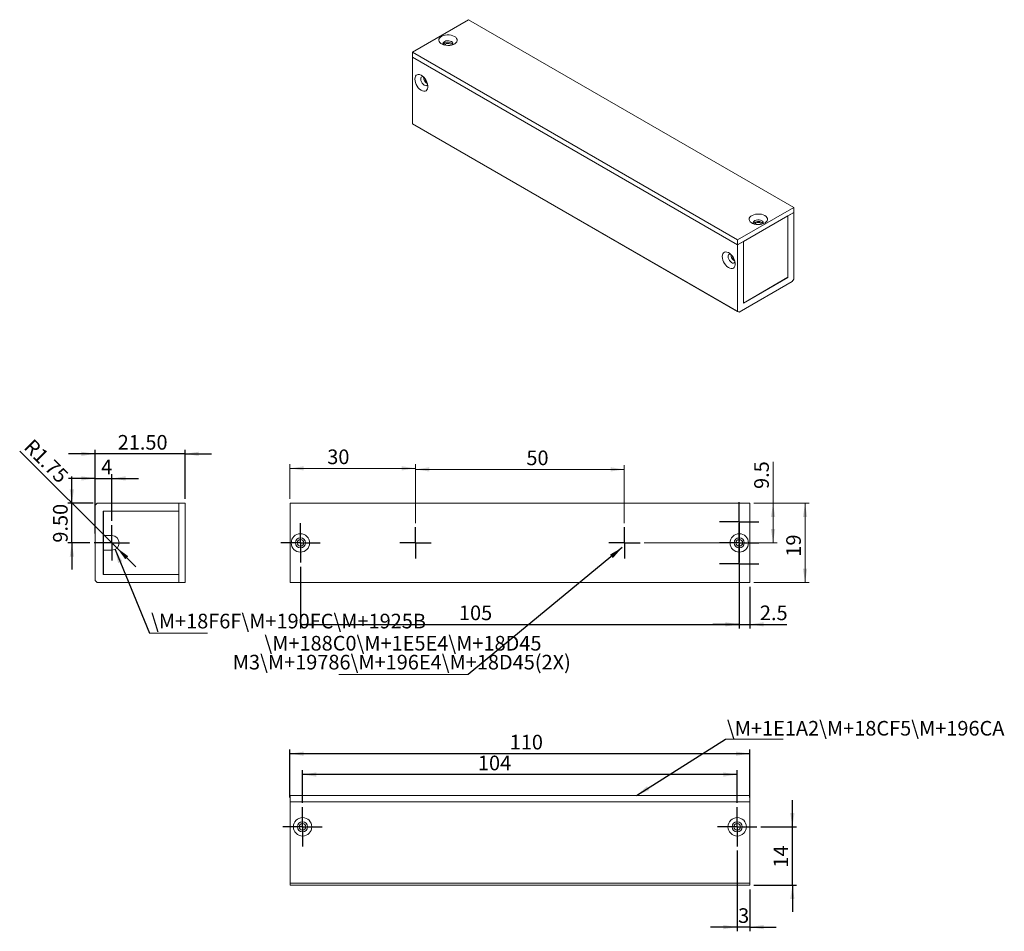
# Model space of a CAD drawing. Units: millimetres. Extents: x 7 to 242, y 42 to 260.
import ezdxf

# ---------------------------------------------------------------- set-up
doc = ezdxf.new("R2010")
doc.units = ezdxf.units.MM
doc.layers.add('FORMAT', color=7, linetype='Continuous')
doc.styles.add('SLDTEXTSTYLE0', font='TXT', dxfattribs={"width": 0.75})
doc.styles.add('SLDTEXTSTYLE1', font='TXT', dxfattribs={"width": 0.75, "bigfont": 'bigfont'})
doc.dimstyles.new('SLDDIMSTYLE0', dxfattribs={"dimtxt": 3.5, "dimasz": 3.302, "dimexe": 0, "dimexo": 0.0625, "dimgap": 0.875, "dimtad": 1, "dimrnd": 1e-09, "dimzin": 12, "dimdsep": 46, "dimtxsty": 'SLDTEXTSTYLE0', "dimsah": 1, "dimcen": 0.09, "dimadec": 0, "dimazin": 3, "dimtfac": 1, "dimtofl": 0, "dimtmove": 0, "dimatfit": 3, "dimfxl": 0, "dimfrac": 2, "dimtolj": 1, "dimtzin": 12, "dimarcsym": 0})
doc.dimstyles.new('SLDDIMSTYLE1', dxfattribs={"dimtxt": 3.5, "dimasz": 3.302, "dimexe": 0, "dimexo": 0.0625, "dimgap": 0.875, "dimtad": 1, "dimdec": 1, "dimrnd": 1e-09, "dimzin": 12, "dimdsep": 46, "dimtxsty": 'SLDTEXTSTYLE0', "dimsah": 1, "dimcen": 0.09, "dimadec": 0, "dimazin": 3, "dimtfac": 1, "dimtdec": 1, "dimtofl": 0, "dimtmove": 0, "dimatfit": 3, "dimfxl": 0, "dimfrac": 2, "dimtolj": 1, "dimtzin": 12, "dimarcsym": 0})
doc.dimstyles.new('SLDDIMSTYLE2', dxfattribs={"dimtxt": 3.5, "dimasz": 3.302, "dimexe": 0, "dimexo": 0.0625, "dimgap": 0.875, "dimtad": 1, "dimdec": 1, "dimrnd": 1e-09, "dimzin": 12, "dimdsep": 46, "dimtxsty": 'SLDTEXTSTYLE0', "dimsah": 1, "dimcen": 0.09, "dimadec": 0, "dimazin": 3, "dimtfac": 1, "dimtmove": 0, "dimatfit": 0, "dimfxl": 0, "dimfrac": 2, "dimtolj": 1, "dimtzin": 12, "dimarcsym": 0})
doc.dimstyles.new('SLDDIMSTYLE3', dxfattribs={"dimtxt": 0.18, "dimasz": 3.302, "dimexe": 0, "dimexo": 0.0625, "dimgap": 0, "dimtad": 0, "dimtih": 1, "dimtoh": 1, "dimdec": 0, "dimrnd": 1e-09, "dimzin": 0, "dimdsep": 46, "dimtxsty": 'Standard', "dimsah": 1, "dimcen": 0.09, "dimadec": 0, "dimazin": 0, "dimtfac": 3.302, "dimtdec": 0, "dimtofl": 0, "dimtmove": 0, "dimatfit": 3, "dimfxl": 0, "dimfrac": 2, "dimtolj": 1, "dimtzin": 0, "dimarcsym": 0})
doc.dimstyles.new('SLDDIMSTYLE4', dxfattribs={"dimtxt": 3.5, "dimasz": 3.302, "dimexe": 0, "dimexo": 0.0625, "dimgap": 0.875, "dimtad": 1, "dimrnd": 1e-09, "dimzin": 12, "dimdsep": 46, "dimtxsty": 'SLDTEXTSTYLE0', "dimsah": 1, "dimcen": 0.09, "dimadec": 0, "dimazin": 3, "dimtfac": 1, "dimtmove": 0, "dimatfit": 0, "dimfxl": 0, "dimfrac": 2, "dimtolj": 1, "dimtzin": 12, "dimarcsym": 0})
doc.dimstyles.new('SLDDIMSTYLE5', dxfattribs={"dimtxt": 3.5, "dimasz": 3.302, "dimexe": 0, "dimexo": 0.0625, "dimgap": 0.875, "dimtad": 1, "dimrnd": 1e-09, "dimzin": 4, "dimdsep": 46, "dimtxsty": 'SLDTEXTSTYLE0', "dimsah": 1, "dimcen": 0.09, "dimadec": 0, "dimazin": 1, "dimtfac": 1, "dimtmove": 0, "dimatfit": 0, "dimfxl": 0, "dimfrac": 2, "dimtolj": 1, "dimtzin": 12, "dimarcsym": 0})
doc.dimstyles.new('SLDDIMSTYLE6', dxfattribs={"dimtxt": 3.5, "dimasz": 3.302, "dimexe": 0, "dimexo": 0.0625, "dimgap": 0.875, "dimtad": 1, "dimrnd": 1e-09, "dimzin": 12, "dimdsep": 46, "dimtxsty": 'SLDTEXTSTYLE0', "dimsah": 1, "dimcen": 0, "dimadec": 0, "dimazin": 3, "dimtfac": 1, "dimtofl": 0, "dimtmove": 1, "dimatfit": 3, "dimfxl": 0, "dimfrac": 2, "dimtolj": 1, "dimtzin": 12, "dimarcsym": 0})

# ---------------------------------------------------------------- blocks, each defined once
blk = doc.blocks.new('_D')
at = {"color": 7, "linetype": 'Continuous', "lineweight": 0}
for p, q in [((182.43, 144.2), (195.68, 144.2)), ((194.68, 125.2), (194.68, 144.2)), ((182.43, 125.2), (195.68, 125.2))]:
    blk.add_line(p, q, dxfattribs=at)
for points in [[(194.68, 144.2), (194.17, 140.9), (195.19, 140.9)], [(194.68, 125.2), (195.19, 128.51), (194.17, 128.51)]]:
    blk.add_solid(points, dxfattribs=at)
at = {"color": 7, "linetype": 'Continuous', "lineweight": 0, "insert": (190.17, 131.41), "char_height": 3.5, "attachment_point": 1, "rotation": 90, "style": 'SLDTEXTSTYLE0'}
blk.add_mtext('19', dxfattribs=at)
blk = doc.blocks.new('_D_1')
at = {"color": 7, "linetype": 'Continuous', "lineweight": 0}
for p, q in [((101.43, 139.45), (101.43, 153.28)), ((151.43, 139.45), (151.43, 153.28)), ((101.43, 152.28), (151.43, 152.28))]:
    blk.add_line(p, q, dxfattribs=at)
for points in [[(101.43, 152.28), (104.74, 151.78), (104.74, 152.79)], [(151.43, 152.28), (148.13, 152.79), (148.13, 151.78)]]:
    blk.add_solid(points, dxfattribs=at)
at = {"color": 7, "linetype": 'Continuous', "lineweight": 0, "insert": (128, 156.79), "char_height": 3.5, "attachment_point": 1, "style": 'SLDTEXTSTYLE0'}
blk.add_mtext('50', dxfattribs=at)
blk = doc.blocks.new('_D_2')
at = {"color": 7, "linetype": 'Continuous', "lineweight": 0}
for p, q in [((71.43, 145.2), (71.43, 153.53)), ((101.43, 139.45), (101.43, 153.53)), ((101.43, 152.53), (71.43, 152.53))]:
    blk.add_line(p, q, dxfattribs=at)
for points in [[(71.43, 152.53), (74.74, 152.02), (74.74, 153.04)], [(101.43, 152.53), (98.13, 153.04), (98.13, 152.02)]]:
    blk.add_solid(points, dxfattribs=at)
at = {"color": 7, "linetype": 'Continuous', "lineweight": 0, "insert": (80.35, 157.04), "char_height": 3.5, "attachment_point": 1, "style": 'SLDTEXTSTYLE0'}
blk.add_mtext('30', dxfattribs=at)
blk = doc.blocks.new('_D_3')
at = {"color": 7, "linetype": 'Continuous', "lineweight": 0}
for p, q in [((187.02, 144.2), (187.02, 154.07)), ((182.43, 144.2), (188.02, 144.2)), ((187.02, 144.2), (187.02, 134.7)), ((156.18, 134.7), (188.02, 134.7))]:
    blk.add_line(p, q, dxfattribs=at)
for points in [[(187.02, 144.2), (186.51, 140.9), (187.53, 140.9)], [(187.02, 134.7), (187.53, 138.01), (186.51, 138.01)]]:
    blk.add_solid(points, dxfattribs=at)
at = {"color": 7, "linetype": 'Continuous', "lineweight": 0, "insert": (182.51, 147.6), "char_height": 3.5, "attachment_point": 1, "rotation": 90, "style": 'SLDTEXTSTYLE0'}
blk.add_mtext('9.5', dxfattribs=at)
blk = doc.blocks.new('_D_4')
at = {"layer": 'FORMAT'}
for p, q in [((178.93, 129), (178.93, 114.2)), ((181.43, 124.2), (181.43, 114.2)), ((178.93, 115.2), (172.58, 115.2)), ((178.93, 115.2), (181.43, 115.2)), ((181.43, 115.2), (190.34, 115.2))]:
    blk.add_line(p, q, dxfattribs=at)
for points in [[(178.93, 115.2), (175.63, 115.71), (175.63, 114.7)], [(181.43, 115.2), (184.74, 114.7), (184.74, 115.71)]]:
    blk.add_solid(points, dxfattribs=at)
at = {"layer": 'FORMAT', "insert": (183.87, 119.71), "char_height": 3.5, "attachment_point": 1, "style": 'SLDTEXTSTYLE0'}
blk.add_mtext('2.5', dxfattribs=at)
blk = doc.blocks.new('_D_5')
at = {"layer": 'FORMAT'}
for p, q in [((73.93, 129), (73.93, 114.2)), ((178.93, 129), (178.93, 114.2)), ((73.93, 115.2), (178.93, 115.2))]:
    blk.add_line(p, q, dxfattribs=at)
for points in [[(73.93, 115.2), (77.24, 114.7), (77.24, 115.71)], [(178.93, 115.2), (175.63, 115.71), (175.63, 114.7)]]:
    blk.add_solid(points, dxfattribs=at)
at = {"layer": 'FORMAT', "insert": (111.86, 119.71), "char_height": 3.5, "attachment_point": 1, "style": 'SLDTEXTSTYLE0'}
blk.add_mtext('105', dxfattribs=at)
blk = doc.blocks.new('SW_NOTE_0')
at = {"color": 0, "linetype": 'Continuous', "lineweight": 0}
blk.add_line((-30.93, 0), (0, 0), dxfattribs=at)
at = {"color": 0, "linetype": 'Continuous', "lineweight": 0, "char_height": 3.5, "attachment_point": 2, "style": 'SLDTEXTSTYLE1'}
for s, insert in [('\\M+188C0\\M+1E5E4\\M+18D45', (-15.63, 9.2)), ('M3\\M+19786\\M+196E4\\M+18D45(2X)', (-15.9, 4.67))]:
    blk.add_mtext(s, dxfattribs=dict(at, insert=insert))
blk = doc.blocks.new('SW_CENTERMARKSYMBOL_0')
at = {"layer": 'FORMAT', "color": 0}
for p, q in [((0, 2.5), (0, 3.75)), ((0, 0), (0, 2.5)), ((-2.5, 0), (-3.75, 0)), ((0, 0), (-2.5, 0)), ((0, 0), (0, -2.5)), ((0, 0), (2.5, 0)), ((2.5, 0), (3.75, 0)), ((0, -2.5), (0, -3.75))]:
    blk.add_line(p, q, dxfattribs=at)
blk = doc.blocks.new('SW_CENTERMARKSYMBOL_1')
at = {"layer": 'FORMAT', "color": 0}
for p, q in [((0, 2.5), (0, 3.75)), ((0, 0), (0, 2.5)), ((-2.5, 0), (-3.75, 0)), ((0, 0), (-2.5, 0)), ((0, 0), (0, -2.5)), ((0, 0), (2.5, 0)), ((2.5, 0), (3.75, 0)), ((0, -2.5), (0, -3.75))]:
    blk.add_line(p, q, dxfattribs=at)
blk = doc.blocks.new('SW_CENTERMARKSYMBOL_2')
at = {"layer": 'FORMAT', "color": 0}
for p, q in [((0, 2.5), (0, 4.7)), ((0, 0), (0, 2.5)), ((-2.5, 0), (-4.7, 0)), ((0, 0), (-2.5, 0)), ((0, 0), (0, -2.5)), ((0, 0), (2.5, 0)), ((2.5, 0), (4.7, 0)), ((0, -2.5), (0, -4.7))]:
    blk.add_line(p, q, dxfattribs=at)
blk = doc.blocks.new('SW_CENTERMARKSYMBOL_3')
at = {"layer": 'FORMAT', "color": 0}
for p, q in [((0, 2.5), (0, 4.7)), ((0, 0), (0, 2.5)), ((-2.5, 0), (-4.7, 0)), ((0, 0), (-2.5, 0)), ((0, 0), (0, -2.5)), ((0, 0), (2.5, 0)), ((2.5, 0), (4.7, 0)), ((0, -2.5), (0, -4.7))]:
    blk.add_line(p, q, dxfattribs=at)
blk = doc.blocks.new('SW_CENTERMARKSYMBOL_4')
at = {"layer": 'FORMAT', "color": 0}
for p, q in [((0, 2.5), (0, 4.7)), ((0, 0), (0, 2.5)), ((-2.5, 0), (-4.7, 0)), ((0, 0), (-2.5, 0)), ((0, 0), (0, -2.5)), ((0, 0), (2.5, 0)), ((2.5, 0), (4.7, 0)), ((0, -2.5), (0, -4.7))]:
    blk.add_line(p, q, dxfattribs=at)
blk = doc.blocks.new('SW_CENTERMARKSYMBOL_5')
at = {"layer": 'FORMAT', "color": 0}
for p, q in [((0, 2.5), (0, 4.7)), ((0, 0), (0, 2.5)), ((-2.5, 0), (-4.7, 0)), ((0, 0), (-2.5, 0)), ((0, 0), (0, -2.5)), ((0, 0), (2.5, 0)), ((2.5, 0), (4.7, 0)), ((0, -2.5), (0, -4.7))]:
    blk.add_line(p, q, dxfattribs=at)
blk = doc.blocks.new('_D_6')
at = {"layer": 'FORMAT'}
for p, q in [((74.43, 72.47), (74.43, 80.28)), ((178.43, 72.47), (178.43, 80.28)), ((178.43, 79.28), (74.43, 79.28))]:
    blk.add_line(p, q, dxfattribs=at)
for points in [[(74.43, 79.28), (77.74, 78.77), (77.74, 79.78)], [(178.43, 79.28), (175.13, 79.78), (175.13, 78.77)]]:
    blk.add_solid(points, dxfattribs=at)
at = {"layer": 'FORMAT', "insert": (116.4, 83.79), "char_height": 3.5, "attachment_point": 1, "style": 'SLDTEXTSTYLE0'}
blk.add_mtext('104', dxfattribs=at)
blk = doc.blocks.new('_D_7')
at = {"layer": 'FORMAT'}
for p, q in [((71.43, 73.77), (71.43, 85.27)), ((181.43, 73.77), (181.43, 85.27)), ((71.43, 84.27), (181.43, 84.27))]:
    blk.add_line(p, q, dxfattribs=at)
for points in [[(71.43, 84.27), (74.74, 83.76), (74.74, 84.77)], [(181.43, 84.27), (178.13, 84.77), (178.13, 83.76)]]:
    blk.add_solid(points, dxfattribs=at)
at = {"layer": 'FORMAT', "insert": (124.01, 88.78), "char_height": 3.5, "attachment_point": 1, "style": 'SLDTEXTSTYLE0'}
blk.add_mtext('110', dxfattribs=at)
blk = doc.blocks.new('_D_8')
at = {"layer": 'FORMAT'}
for p, q in [((191.64, 66.77), (191.64, 73.12)), ((184.13, 66.77), (192.64, 66.77)), ((191.64, 52.77), (191.64, 66.77)), ((182.43, 52.77), (192.64, 52.77)), ((191.64, 52.77), (191.64, 46.42))]:
    blk.add_line(p, q, dxfattribs=at)
for points in [[(191.64, 66.77), (192.15, 70.07), (191.13, 70.07)], [(191.64, 52.77), (191.13, 49.46), (192.15, 49.46)]]:
    blk.add_solid(points, dxfattribs=at)
at = {"layer": 'FORMAT', "insert": (187.13, 57), "char_height": 3.5, "attachment_point": 1, "rotation": 90, "style": 'SLDTEXTSTYLE0'}
blk.add_mtext('14', dxfattribs=at)
blk = doc.blocks.new('_D_9')
at = {"layer": 'FORMAT'}
for p, q in [((178.43, 61.07), (178.43, 41.77)), ((181.43, 51.77), (181.43, 41.77)), ((178.43, 42.77), (172.08, 42.77)), ((181.43, 42.77), (178.43, 42.77)), ((181.43, 42.77), (187.78, 42.77))]:
    blk.add_line(p, q, dxfattribs=at)
for points in [[(178.43, 42.77), (175.13, 43.27), (175.13, 42.26)], [(181.43, 42.77), (184.74, 42.26), (184.74, 43.27)]]:
    blk.add_solid(points, dxfattribs=at)
at = {"layer": 'FORMAT', "insert": (178.65, 47.28), "char_height": 3.5, "attachment_point": 1, "style": 'SLDTEXTSTYLE0'}
blk.add_mtext('3', dxfattribs=at)
blk = doc.blocks.new('SW_NOTE_1')
at = {"color": 0, "linetype": 'Continuous', "lineweight": 0}
blk.add_line((13.82, 0), (0, 0), dxfattribs=at)
at = {"color": 0, "linetype": 'Continuous', "lineweight": 0, "insert": (0.33, 4.33), "char_height": 3.5, "attachment_point": 1, "style": 'SLDTEXTSTYLE1'}
blk.add_mtext('\\M+1E1A2\\M+18CF5\\M+196CA', dxfattribs=at)
blk = doc.blocks.new('SW_CENTERMARKSYMBOL_6')
at = {"layer": 'FORMAT', "color": 0}
for p, q in [((0, 2.5), (0, 4.7)), ((0, 0), (0, 2.5)), ((-2.5, 0), (-4.7, 0)), ((0, 0), (-2.5, 0)), ((0, 0), (0, -2.5)), ((0, 0), (2.5, 0)), ((2.5, 0), (4.7, 0)), ((0, -2.5), (0, -4.7))]:
    blk.add_line(p, q, dxfattribs=at)
blk = doc.blocks.new('SW_CENTERMARKSYMBOL_7')
at = {"layer": 'FORMAT', "color": 0}
for p, q in [((0, 2.5), (0, 4.7)), ((0, 0), (0, 2.5)), ((-2.5, 0), (-4.7, 0)), ((0, 0), (-2.5, 0)), ((0, 0), (0, -2.5)), ((0, 0), (2.5, 0)), ((2.5, 0), (4.7, 0)), ((0, -2.5), (0, -4.7))]:
    blk.add_line(p, q, dxfattribs=at)
blk = doc.blocks.new('_D_10')
at = {"layer": 'FORMAT'}
for p, q in [((24.82, 144.7), (24.82, 151.12)), ((28.82, 139.95), (28.82, 151.12)), ((24.82, 150.12), (18.47, 150.12)), ((24.82, 150.12), (28.82, 150.12)), ((28.82, 150.12), (35.17, 150.12))]:
    blk.add_line(p, q, dxfattribs=at)
for points in [[(24.82, 150.12), (21.52, 150.63), (21.52, 149.61)], [(28.82, 150.12), (32.12, 149.61), (32.12, 150.63)]]:
    blk.add_solid(points, dxfattribs=at)
at = {"layer": 'FORMAT', "insert": (26.26, 154.63), "char_height": 3.5, "attachment_point": 1, "style": 'SLDTEXTSTYLE0'}
blk.add_mtext('4', dxfattribs=at)
blk = doc.blocks.new('_D_11')
at = {"layer": 'FORMAT'}
for p, q in [((24.82, 156), (18.47, 156)), ((24.82, 136.95), (24.82, 157)), ((46.32, 156), (24.82, 156)), ((46.32, 145.2), (46.32, 157)), ((46.32, 156), (52.67, 156))]:
    blk.add_line(p, q, dxfattribs=at)
for points in [[(24.82, 156), (21.52, 156.51), (21.52, 155.49)], [(46.32, 156), (49.62, 155.49), (49.62, 156.51)]]:
    blk.add_solid(points, dxfattribs=at)
at = {"layer": 'FORMAT', "insert": (30.21, 160.51), "char_height": 3.5, "attachment_point": 1, "style": 'SLDTEXTSTYLE0'}
blk.add_mtext('21.50', dxfattribs=at)
blk = doc.blocks.new('_D_12')
at = {"layer": 'FORMAT'}
for p, q in [((19.24, 144.2), (19.24, 150.55)), ((24.32, 144.2), (18.24, 144.2)), ((19.24, 134.7), (19.24, 144.2)), ((23.57, 134.7), (18.24, 134.7)), ((19.24, 134.7), (19.24, 128.35))]:
    blk.add_line(p, q, dxfattribs=at)
for points in [[(19.24, 144.2), (19.75, 147.51), (18.73, 147.51)], [(19.24, 134.7), (18.73, 131.4), (19.75, 131.4)]]:
    blk.add_solid(points, dxfattribs=at)
at = {"layer": 'FORMAT', "insert": (14.73, 134.76), "char_height": 3.5, "attachment_point": 1, "rotation": 90, "style": 'SLDTEXTSTYLE0'}
blk.add_mtext('9.50', dxfattribs=at)
blk = doc.blocks.new('_D_13')
at = {"layer": 'FORMAT'}
for q in [(6.81, 156.68), (34.55, 128.98)]:
    blk.add_line((30.05, 133.47), q, dxfattribs=at)
blk.add_solid([(30.05, 133.47), (32.03, 130.77), (32.75, 131.49)], dxfattribs=at)
at = {"layer": 'FORMAT', "insert": (10, 159.87), "char_height": 3.5, "attachment_point": 1, "rotation": 315, "style": 'SLDTEXTSTYLE0'}
blk.add_mtext('R1.75', dxfattribs=at)
blk = doc.blocks.new('SW_NOTE_2')
at = {"color": 0, "linetype": 'Continuous', "lineweight": 0}
blk.add_line((13.82, 0), (0, 0), dxfattribs=at)
at = {"color": 0, "linetype": 'Continuous', "lineweight": 0, "insert": (0.33, 4.65), "char_height": 3.5, "attachment_point": 1, "style": 'SLDTEXTSTYLE1'}
blk.add_mtext('\\M+18F6F\\M+190FC\\M+1925B', dxfattribs=at)
blk = doc.blocks.new('SW_CENTERMARKSYMBOL_8')
at = {"layer": 'FORMAT', "color": 0}
for p, q in [((0, 2.5), (0, 4.25)), ((0, 0), (0, 2.5)), ((-2.5, 0), (-4.25, 0)), ((0, 0), (-2.5, 0)), ((0, 0), (0, -2.5)), ((0, 0), (2.5, 0)), ((2.5, 0), (4.25, 0)), ((0, -2.5), (0, -4.25))]:
    blk.add_line(p, q, dxfattribs=at)

msp = doc.modelspace()

# ---------------------------------------------------------------- linework, layer by layer
at = {"color": 7, "linetype": 'Continuous', "lineweight": 15}
for p, q in [((114.182, 259.876), (100.747, 252.121)), ((191.964, 214.974), (114.182, 259.876)), ((100.747, 252.121), (100.747, 250.896)), ((100.747, 252.121), (178.529, 207.218)), ((100.747, 250.896), (178.529, 205.993)), ((100.747, 250.896), (100.747, 234.973)), ((100.747, 234.973), (178.529, 190.071)), ((101.101, 234.769), (100.747, 234.973)), ((178.883, 189.867), (101.101, 234.769)), ((178.529, 207.218), (191.964, 214.974)), ((191.964, 214.974), (191.964, 213.749)), ((178.529, 205.993), (191.964, 213.749)), ((190.585, 212.953), (179.908, 206.789)), ((191.964, 213.749), (190.585, 212.953)), ((190.585, 212.953), (190.585, 198.255)), ((190.585, 212.953), (190.585, 198.215)), ((191.964, 197.827), (191.964, 213.749)), ((178.529, 207.218), (178.529, 205.993)), ((179.908, 206.789), (178.529, 205.993)), ((178.529, 205.993), (178.529, 190.071)), ((179.908, 206.789), (179.908, 192.092)), ((179.908, 192.051), (179.908, 206.789)), ((190.585, 198.255), (179.908, 192.092)), ((190.585, 198.215), (179.908, 192.051)), ((190.585, 198.215), (190.55, 198.235)), ((178.883, 189.867), (191.611, 197.214)), ((191.611, 197.214), (191.964, 197.827)), ((178.529, 190.071), (178.883, 189.867)), ((25.317, 144.203), (24.817, 143.703)), ((25.317, 144.203), (44.817, 144.203)), ((46.317, 144.203), (44.817, 144.203)), ((44.817, 144.203), (44.817, 125.203)), ((44.817, 144.203), (44.817, 142.253)), ((46.317, 144.203), (46.317, 125.203)), ((71.435, 144.203), (71.435, 125.203)), ((181.435, 144.203), (71.435, 144.203)), ((181.435, 125.203), (181.435, 144.203)), ((24.817, 125.703), (24.817, 143.703)), ((44.817, 142.253), (26.767, 142.253)), ((26.767, 142.253), (26.767, 127.153)), ((44.817, 142.253), (26.817, 142.253)), ((26.817, 136.453), (26.817, 142.253)), ((44.817, 127.153), (44.817, 142.253)), ((26.817, 136.453), (28.817, 136.453)), ((26.817, 136.453), (26.817, 132.953)), ((26.817, 127.153), (26.817, 132.953)), ((28.817, 132.953), (26.817, 132.953)), ((24.817, 125.703), (25.317, 125.203)), ((44.817, 125.203), (25.317, 125.203)), ((26.767, 127.153), (44.817, 127.153)), ((44.817, 127.153), (26.817, 127.153)), ((44.817, 127.153), (44.817, 125.203)), ((46.317, 125.203), (44.817, 125.203)), ((71.435, 125.203), (181.435, 125.203)), ((71.435, 74.265), (71.435, 72.765)), ((71.435, 74.265), (181.435, 74.265)), ((181.435, 74.265), (181.435, 72.765)), ((71.435, 72.765), (181.435, 72.765)), ((71.435, 72.765), (71.435, 53.265)), ((181.435, 72.765), (181.435, 53.265)), ((71.435, 53.265), (181.435, 53.265)), ((71.435, 52.765), (71.435, 53.265)), ((181.435, 52.765), (71.435, 52.765)), ((181.435, 53.265), (181.435, 52.765))]:
    msp.add_line(p, q, dxfattribs=at)
at = {"color": 7, "linetype": 'Continuous', "lineweight": 15, "flags": 128}
for points in [[(110.788, 255.876), (110.417, 256.048), (109.991, 256.17), (109.53, 256.236), (109.054, 256.244), (108.587, 256.192), (108.15, 256.084), (107.763, 255.923), (107.446, 255.719), (107.212, 255.48), (107.072, 255.217), (107.033, 254.944), (107.098, 254.672), (107.262, 254.414), (107.518, 254.182), (107.854, 253.988), (108.255, 253.84), (108.702, 253.746), (109.173, 253.708), (109.647, 253.731), (110.102, 253.811), (110.516, 253.947), (110.87, 254.13), (111.148, 254.353), (111.336, 254.605), (111.425, 254.875), (111.412, 255.149), (111.298, 255.416), (111.086, 255.662), (110.788, 255.876)], [(110.081, 254.651), (109.793, 254.774), (109.456, 254.842), (109.098, 254.85), (108.753, 254.796), (108.45, 254.687), (108.217, 254.53), (108.073, 254.341), (108.033, 254.136), (108.1, 253.933), (108.139, 253.876)], [(110.029, 253.794), (110.011, 253.859), (109.893, 254.014), (109.685, 254.134), (109.416, 254.203), (109.122, 254.211), (108.843, 254.157), (108.617, 254.048), (108.474, 253.9), (108.436, 253.794)], [(110.379, 253.957), (110.294, 254.077), (110.081, 254.243)], [(101.313, 245.67), (101.349, 245.263), (101.457, 244.833), (101.63, 244.4), (101.862, 243.984), (102.14, 243.605), (102.452, 243.281), (102.784, 243.027), (103.12, 242.854), (103.444, 242.771), (103.742, 242.781), (103.998, 242.885), (104.202, 243.076), (104.343, 243.347), (104.415, 243.685), (104.415, 244.073), (104.343, 244.494), (104.202, 244.929), (103.998, 245.355), (103.742, 245.755), (103.444, 246.108), (103.12, 246.399), (102.784, 246.614), (102.452, 246.743), (102.14, 246.78), (101.862, 246.722), (101.63, 246.574), (101.457, 246.341), (101.349, 246.035), (101.313, 245.67)], [(102.727, 245.67), (102.765, 245.359), (102.875, 245.033), (103.047, 244.719), (103.266, 244.447), (103.512, 244.24), (103.765, 244.116), (104, 244.087), (104.198, 244.155), (104.34, 244.314), (104.37, 244.376)], [(185.034, 213.015), (184.664, 213.187), (184.237, 213.309), (183.776, 213.375), (183.3, 213.382), (182.833, 213.331), (182.396, 213.222), (182.01, 213.062), (181.692, 212.858), (181.458, 212.618), (181.318, 212.356), (181.28, 212.082), (181.344, 211.81), (181.508, 211.552), (181.764, 211.321), (182.1, 211.127), (182.501, 210.979), (182.948, 210.884), (183.419, 210.847), (183.893, 210.869), (184.348, 210.95), (184.762, 211.085), (185.116, 211.268), (185.394, 211.492), (185.582, 211.744), (185.672, 212.014), (185.659, 212.288), (185.544, 212.555), (185.332, 212.801), (185.034, 213.015)], [(184.327, 211.79), (184.04, 211.913), (183.702, 211.981), (183.344, 211.988), (182.999, 211.935), (182.696, 211.825), (182.463, 211.669), (182.32, 211.479), (182.28, 211.274), (182.346, 211.071), (182.385, 211.014)], [(184.044, 211.218), (183.802, 211.314), (183.516, 211.353), (183.225, 211.33), (182.968, 211.247), (182.78, 211.117), (182.686, 210.956), (182.682, 210.933)], [(184.276, 210.933), (184.211, 211.078), (184.044, 211.218)], [(184.626, 211.096), (184.54, 211.215), (184.327, 211.382)], [(174.852, 203.217), (174.888, 202.81), (174.996, 202.379), (175.169, 201.947), (175.401, 201.531), (175.679, 201.152), (175.992, 200.828), (176.324, 200.574), (176.659, 200.401), (176.984, 200.318), (177.281, 200.328), (177.537, 200.431), (177.741, 200.623), (177.882, 200.894), (177.954, 201.232), (177.954, 201.62), (177.882, 202.041), (177.741, 202.475), (177.537, 202.902), (177.281, 203.302), (176.984, 203.655), (176.659, 203.946), (176.324, 204.161), (175.992, 204.29), (175.679, 204.326), (175.401, 204.269), (175.169, 204.121), (174.996, 203.888), (174.888, 203.582), (174.852, 203.217)], [(176.266, 203.217), (176.304, 202.906), (176.414, 202.58), (176.586, 202.266), (176.805, 201.994), (177.051, 201.786), (177.304, 201.663), (177.539, 201.633), (177.737, 201.701), (177.879, 201.86), (177.909, 201.923)]]:
    msp.add_lwpolyline(points, dxfattribs=at)
at = {"color": 7, "linetype": 'Continuous', "lineweight": 15}
for centre, radius in [((73.935, 134.703), 2.2), ((178.935, 134.703), 2.2), ((73.935, 134.703), 1.2), ((73.935, 134.703), 0.8), ((178.935, 134.703), 1.2), ((178.935, 134.703), 0.8), ((74.435, 66.765), 2.2), ((178.435, 66.765), 2.2), ((74.435, 66.765), 1.2), ((74.435, 66.765), 0.8), ((178.435, 66.765), 1.2), ((178.435, 66.765), 0.8)]:
    msp.add_circle(centre, radius, dxfattribs=at)
for centre, radius, start, end in [((109.25, 252.934), 1.55, 57.59572, 138.70246), ((109.91, 254.171), 0.51, 324.69159, 70.34705), ((103.229, 245.762), 0.51, 84.65441, 190.34139), ((105.156, 246.092), 1.754, 178.09371, 241.90092), ((104.915, 245.953), 1.236, 185.68372, 234.3109), ((183.497, 210.073), 1.55, 57.59572, 138.70246), ((184.156, 211.309), 0.51, 324.69158, 70.34705), ((176.768, 203.308), 0.51, 84.6544, 190.34139), ((178.695, 203.639), 1.754, 178.09371, 241.90092), ((178.454, 203.5), 1.236, 185.68372, 234.3109), ((28.817, 134.703), 1.75, 270, 90)]:
    msp.add_arc(centre, radius, start, end, dxfattribs=at)

# ---------------------------------------------------------------- block references
at = {"color": 7, "linetype": 'Continuous', "lineweight": 0}
for name, p in [('SW_NOTE_2', (37.849, 113.089)), ('SW_NOTE_0', (114.088, 103.242)), ('SW_NOTE_1', (175.647, 87.768))]:
    msp.add_blockref(name, p, dxfattribs=at)
at = {"layer": 'FORMAT'}
for name, p in [('SW_CENTERMARKSYMBOL_2', (178.935, 139.703)), ('SW_CENTERMARKSYMBOL_5', (73.935, 134.703)), ('SW_CENTERMARKSYMBOL_3', (178.935, 134.703)), ('SW_CENTERMARKSYMBOL_8', (28.817, 134.703)), ('SW_CENTERMARKSYMBOL_1', (101.435, 134.703)), ('SW_CENTERMARKSYMBOL_0', (151.435, 134.703)), ('SW_CENTERMARKSYMBOL_4', (178.935, 129.703)), ('SW_CENTERMARKSYMBOL_6', (74.435, 66.765)), ('SW_CENTERMARKSYMBOL_7', (178.435, 66.765))]:
    msp.add_blockref(name, p, dxfattribs=at)

# ---------------------------------------------------------------- dimensions: what is measured, and where the dimension line sits
at = {"color": 7, "linetype": 'Continuous', "lineweight": 0}
for base, p2, picture, middle in [((71.435, 152.531), (71.435, 144.203), '_D_2', (82.933, 152.531)), ((151.435, 152.283), (151.435, 138.453), '_D_1', (130.587, 152.283))]:
    dim = msp.add_linear_dim(base=base, p1=(101.435, 138.453), p2=p2, dimstyle='SLDDIMSTYLE0', dxfattribs=at)
    dim.commit()
    dim.dimension.update_dxf_attribs({"geometry": picture, "text_midpoint": middle, "dimtype": 160})
for base, p1, p2, dimstyle, picture, middle in [((187.019, 134.703), (181.435, 144.203), (155.185, 134.703), 'SLDDIMSTYLE1', '_D_3', (187.019, 150.835)), ((194.678, 144.203), (181.435, 125.203), (181.435, 144.203), 'SLDDIMSTYLE0', '_D', (194.678, 133.999))]:
    dim = msp.add_linear_dim(base=base, p1=p1, p2=p2, angle=90, dimstyle=dimstyle, dxfattribs=at)
    dim.commit()
    dim.dimension.update_dxf_attribs({"geometry": picture, "text_midpoint": middle, "dimtype": 160})
at = {"layer": 'FORMAT'}
for base, p1, p2, dimstyle, picture, middle in [((24.817, 156), (46.317, 144.203), (24.817, 135.953), 'SLDDIMSTYLE5', '_D_11', (36.032, 156)), ((28.817, 150.117), (24.817, 143.703), (28.817, 138.953), 'SLDDIMSTYLE4', '_D_10', (27.558, 150.117)), ((178.935, 115.203), (73.935, 130.003), (178.935, 130.003), 'SLDDIMSTYLE0', '_D_5', (115.74, 115.203)), ((181.435, 115.203), (178.935, 130.003), (181.435, 125.203), 'SLDDIMSTYLE2', '_D_4', (187.105, 115.203)), ((181.435, 84.265), (71.435, 72.765), (181.435, 72.765), 'SLDDIMSTYLE0', '_D_7', (127.89, 84.265)), ((74.435, 79.276), (178.435, 71.465), (74.435, 71.465), 'SLDDIMSTYLE0', '_D_6', (120.276, 79.276)), ((178.435, 42.765), (181.435, 52.765), (178.435, 62.065), 'SLDDIMSTYLE4', '_D_9', (179.941, 42.765))]:
    dim = msp.add_linear_dim(base=base, p1=p1, p2=p2, dimstyle=dimstyle, dxfattribs=at)
    dim.commit()
    dim.dimension.update_dxf_attribs({"geometry": picture, "text_midpoint": middle, "dimtype": 160})
dim = msp.add_radius_dim(center=(28.817, 134.703), mpoint=(30.054, 133.466), dimstyle='SLDDIMSTYLE6', dxfattribs=at)
dim.commit()
dim.dimension.update_dxf_attribs({"geometry": '_D_13', "text_midpoint": (10.921, 152.599), "dimtype": 164})
for base, p1, p2, dimstyle, picture, middle in [((19.242, 144.203), (24.567, 134.703), (25.317, 144.203), 'SLDDIMSTYLE5', '_D_12', (19.242, 139.288)), ((191.64, 66.765), (181.435, 52.765), (183.135, 66.765), 'SLDDIMSTYLE4', '_D_8', (191.64, 59.589))]:
    dim = msp.add_linear_dim(base=base, p1=p1, p2=p2, angle=90, dimstyle=dimstyle, dxfattribs=at)
    dim.commit()
    dim.dimension.update_dxf_attribs({"geometry": picture, "text_midpoint": middle, "dimtype": 160})

# ---------------------------------------------------------------- leaders
at = {"color": 7, "linetype": 'Continuous', "lineweight": 0}
for points in [[(29.562, 133.119), (37.849, 113.089)], [(150.898, 133.574), (114.088, 103.242)], [(154.367, 74.265), (175.647, 87.768)]]:
    msp.add_leader(points, dimstyle='SLDDIMSTYLE3', dxfattribs=at)

doc.saveas('drawing.dxf')
